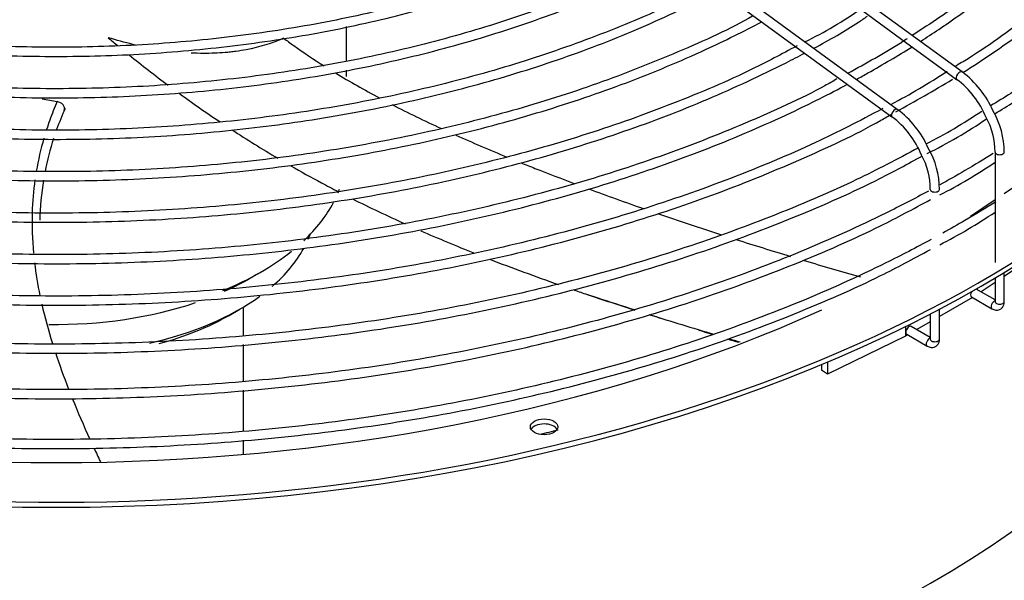
# Paper-space layout 'Wymiary' of a CAD drawing. Units: millimetres. Extents: x 0 to 205, y -10 to 292.
# Drawn here: x 152 to 159, y 110 to 113 of the extents above; entities that cross this region are included whole.
import ezdxf

# ---------------------------------------------------------------- set-up
doc = ezdxf.new("R2010")
doc.units = ezdxf.units.MM
for name, color, linetype in [('05642_09', 7, 'Continuous'), ('Default', 7, 'Continuous'), ('FE080_BOCCAGLIO_', 7, 'Continuous'), ('FE080_CORPO_VENT', 7, 'Continuous'), ('FE080_GRIGLIA_CO', 7, 'Continuous')]:
    doc.layers.add(name, color=color, linetype=linetype)

# ---------------------------------------------------------------- blocks, each defined once
blk = doc.blocks.new('SE3')
at = {"layer": '05642_09', "color": 7, "linetype": 'Continuous'}
for p, q in [((159.9692, 125.5507), (159.9692, 125.3652)), ((159.9692, 125.3056), (159.9692, 125.0669)), ((159.9692, 125.007), (159.9692, 124.7403)), ((159.9692, 124.6804), (159.9692, 124.5861))]:
    blk.add_line(p, q, dxfattribs=at)
at = {"layer": 'FE080_BOCCAGLIO_', "color": 7, "linetype": 'Continuous'}
for centre, major_axis, start_param, end_param in [((158.7459, 129.2207), (8.57, 0), 2.905884, 6.283185), ((158.7459, 129.188), (8.57, 0), 3.141593, 6.283185), ((158.7459, 126.1507), (9.9, 0), 2.616228, 6.283185), ((158.7459, 126.1507), (9.2, 0), 2.728363, 6.283185), ((158.7459, 127.0488), (8.1, 0), 3.141593, 6.283185), ((158.7459, 126.118), (9.9, 0), 3.141593, 6.283185), ((158.7459, 129.2207), (-8.12, 0), 0.905255, 2.236338), ((161.9413, 124.7341), (-0.09, 0), 3.46128, 5.972961)]:
    blk.add_ellipse(centre, major_axis=major_axis, ratio=0.57735, start_param=start_param, end_param=end_param, dxfattribs=at)
blk.add_ellipse((161.9413, 124.7668), major_axis=(0.09, 0), ratio=0.57735, dxfattribs=at)
at = {"layer": 'FE080_CORPO_VENT', "color": 7, "linetype": 'Continuous'}
for p, q in [((160.6459, 127.163), (160.6459, 127.3897)), ((160.6459, 127.063), (160.6459, 127.1048)), ((160.0187, 125.7424), (160.0894, 125.7832)), ((162.2188, 125.6362), (162.2874, 125.6147)), ((159.8772, 125.4975), (159.9479, 125.5383))]:
    blk.add_line(p, q, dxfattribs=at)
for centre, radius, start, end in [((159.1368, 129.1278), 2.2624, 257.68179, 260.17728), ((160.5007, 126.0818), 1.8635, 155.51693, 160.15607), ((160.5007, 126.0818), 1.8635, 162.02556, 168.90195), ((160.5007, 126.0818), 1.8635, 170.67863, 178.77819), ((174.2755, 161.9012), 38.2155, 251.7179, 252.10317), ((174.2755, 161.9012), 38.2155, 252.25924, 252.44338), ((174.2755, 161.9012), 38.2155, 252.76825, 252.91958), ((174.2755, 161.9012), 38.2155, 253.06271, 253.17679)]:
    blk.add_arc(centre, radius, start, end, dxfattribs=at)
for centre, major_axis, start_param, end_param in [((158.7459, 126.5589), (-1.9, 0), -3.378687, -3.357548), ((158.7459, 126.5589), (-1.9, 0), 2.593161, 2.843111), ((158.7459, 126.2323), (-1.7, 0), -3.383092, -3.351094), ((158.7459, 126.5589), (-1.9, 0), 2.182135, 2.516788), ((158.7459, 126.2323), (-1.7, 0), 2.552893, 2.835413), ((158.7459, 126.4773), (1.8, 0), -0.9115, -0.785398), ((158.7459, 126.2323), (-1.7, 0), 1.938423, 2.472703), ((158.7459, 126.4773), (1.8, 0), 4.684696, 5.243174), ((158.7459, 126.1507), (1.6, 0), 5.147144, 5.497787)]:
    blk.add_ellipse(centre, major_axis=major_axis, ratio=0.57735, start_param=start_param, end_param=end_param, dxfattribs=at)
for points, knots in [([(159.2647, 127.2691), (159.2588, 127.2705), (159.2529, 127.2719), (159.1937, 127.2859), (159.1401, 127.3004), (159.0862, 127.3168)], [0.8611643, 0.8611643, 0.8611643, 0.8611643, 0.875, 0.875, 1, 1, 1, 1]), ([(160.2344, 127.3138), (160.16, 127.2801), (160.0783, 127.2548), (159.968, 127.2339), (159.9455, 127.2303), (159.9111, 127.2256), (159.8995, 127.2242), (159.8763, 127.2216), (159.8646, 127.2205), (159.8059, 127.2155), (159.7579, 127.2137), (159.6829, 127.2143), (159.6565, 127.215), (159.6298, 127.2164)], [0, 0, 0, 0, 0.25, 0.25, 0.3125, 0.3125, 0.34375, 0.34375, 0.375, 0.375, 0.5, 0.5, 0.5670376, 0.5670376, 0.5670376, 0.5670376]), ([(160.2344, 127.3138), (160.2566, 127.2974), (160.3418, 127.2357), (160.4314, 127.1759), (160.4997, 127.1327)], [0, 0, 0, 0, 0.01934093, 0.07343536, 0.07343536, 0.07343536, 0.07343536]), ([(158.7508, 126.8986), (158.7422, 126.8784), (158.7173, 126.8179), (158.6954, 126.757), (158.6822, 126.7161)], [0, 0, 0, 0, 0.01934093, 0.05798542, 0.05798542, 0.05798542, 0.05798542]), ([(158.7965, 126.8353), (158.7971, 126.8367), (158.7977, 126.8381), (158.8019, 126.8522), (158.7989, 126.8663), (158.7811, 126.8882), (158.7668, 126.8959), (158.7508, 126.8986)], [0.4722902, 0.4722902, 0.4722902, 0.4722902, 0.5, 0.5, 0.75, 0.75, 1, 1, 1, 1]), ([(161.7887, 126.4981), (161.8194, 126.4857), (161.9353, 126.4394), (162.0545, 126.3934), (162.1434, 126.3599)], [0.36256162, 0.36256162, 0.36256162, 0.36256162, 0.38062409, 0.43015194, 0.43015194, 0.43015194, 0.43015194]), ([(160.2825, 126.4773), (160.3479, 126.4398), (160.4504, 126.3829), (160.5555, 126.3277), (160.5926, 126.3085)], [0.29074226, 0.29074226, 0.29074226, 0.29074226, 0.33347965, 0.35655892, 0.35655892, 0.35655892, 0.35655892]), ([(162.1388, 125.6635), (162.167, 125.6538), (162.2982, 125.6091), (162.4307, 125.5658), (162.5353, 125.5325)], [0.65109064, 0.65109064, 0.65109064, 0.65109064, 0.66627059, 0.72158581, 0.72158581, 0.72158581, 0.72158581])]:
    blk.add_open_spline(points, degree=3, knots=knots, dxfattribs=at)
for points in [[(159.0862, 127.3168), (159.1071, 127.2993), (159.1281, 127.2818), (159.1492, 127.2644)], [(159.2224, 127.2047), (159.3059, 127.1372), (159.3916, 127.0706), (159.4796, 127.005)], [(160.5755, 127.0857), (160.6677, 127.0297), (160.764, 126.9751), (160.8642, 126.9217)], [(159.5501, 126.953), (159.6366, 126.89), (159.7251, 126.8279), (159.816, 126.767)], [(160.947, 126.8783), (161.0504, 126.8249), (161.1579, 126.7727), (161.2692, 126.7213)], [(159.8973, 126.7133), (159.9944, 126.6499), (160.094, 126.588), (160.1963, 126.5275)], [(158.6644, 126.6581), (158.6437, 126.5869), (158.6271, 126.515), (158.6147, 126.442)], [(161.3622, 126.679), (161.4707, 126.6304), (161.5828, 126.5824), (161.6983, 126.5349)], [(158.6058, 126.3851), (158.5959, 126.3145), (158.5898, 126.2429), (158.5876, 126.1701)], [(162.2331, 126.3264), (162.3519, 126.2824), (162.4733, 126.2388), (162.5968, 126.1957)], [(160.6853, 126.2614), (160.7983, 126.2049), (160.9139, 126.1502), (161.0319, 126.097)], [(158.5876, 126.1701), (158.585, 126.0835), (158.5879, 125.9951), (158.5963, 125.9048)], [(162.6844, 126.1653), (162.8221, 126.1179), (162.9622, 126.0712), (163.1041, 126.0254)], [(161.1329, 126.0522), (161.2486, 126.0016), (161.3664, 125.9525), (161.486, 125.9048)], [(163.1994, 125.9947), (163.3169, 125.9573), (163.4354, 125.9205), (163.5546, 125.8843)], [(161.5834, 125.8664), (161.732, 125.8086), (161.8831, 125.7529), (162.0362, 125.6991)], [(163.6453, 125.857), (163.7675, 125.8204), (163.8904, 125.7846), (164.0136, 125.7496)], [(158.603, 125.842), (158.6116, 125.7713), (158.6234, 125.6994), (158.6387, 125.6261)], [(158.6509, 125.5701), (158.6702, 125.486), (158.6938, 125.4001), (158.721, 125.313)], [(162.6329, 125.5017), (162.773, 125.4579), (162.9142, 125.4152), (163.0561, 125.3735)], [(163.1507, 125.3458), (163.1757, 125.3386), (163.2007, 125.3313), (163.2258, 125.3241)], [(158.7395, 125.2552), (158.7656, 125.176), (158.7945, 125.0958), (158.826, 125.015)], [(158.8505, 124.953), (158.8862, 124.8643), (158.9248, 124.7749), (158.9657, 124.6853)], [(158.9926, 124.627), (159.0063, 124.5975), (159.0203, 124.5681), (159.0345, 124.5386)]]:
    blk.add_open_spline(points, degree=3, dxfattribs=at)
at = {"layer": 'FE080_GRIGLIA_CO', "color": 7, "linetype": 'Continuous'}
for p, q in [((164.6794, 127.0925), (161.7913, 129.2007)), ((164.2552, 126.8475), (161.367, 128.9558)), ((161.3316, 128.9073), (164.1636, 126.8401)), ((164.0292, 127.4928), (164.3092, 127.2885)), ((164.3092, 127.2885), (164.5909, 127.0828)), ((164.5909, 127.0828), (164.6441, 127.044)), ((164.1636, 126.8401), (164.2198, 126.799)), ((164.896, 126.5676), (164.896, 125.8447)), ((164.956, 126.2967), (165.1672, 126.4402)), ((164.7351, 126.1466), (164.896, 126.2559)), ((165.2129, 125.9278), (164.956, 125.7533)), ((164.896, 125.7422), (164.896, 125.5873)), ((164.956, 125.5873), (164.956, 125.7783)), ((164.896, 125.5984), (164.772, 125.67)), ((164.7792, 125.6741), (164.7792, 125.6658)), ((164.896, 125.7125), (164.8052, 125.6508)), ((164.7475, 125.6149), (164.5317, 125.4903)), ((164.7413, 125.6184), (164.8756, 125.5409)), ((164.5317, 125.3423), (164.5317, 125.538)), ((164.4717, 125.5066), (164.4717, 125.3423)), ((164.3091, 125.4244), (164.3091, 125.3617)), ((164.4717, 125.3535), (164.347, 125.4255)), ((164.4717, 125.4556), (164.3832, 125.4045)), ((164.3091, 125.3617), (163.7987, 125.1113)), ((164.3232, 125.3699), (164.3091, 125.3617)), ((164.317, 125.3735), (164.4514, 125.2959)), ((163.7598, 125.1753), (163.7598, 125.1377)), ((163.7987, 125.1916), (163.7987, 125.1113)), ((163.7987, 125.1113), (163.7598, 125.1377))]:
    blk.add_line(p, q, dxfattribs=at)
for centre, radius, start, end in [((162.2613, 130.0637), 3.1027, 296.59402, 304.51697), ((160.2912, 133.8243), 7.6599, 298.3654, 301.43384), ((162.1482, 130.7982), 4.4295, 297.7825, 303.34005), ((164.3024, 126.5831), 0.6337, 23.50204, 53.49225), ((158.4482, 137.3488), 12.0102, 298.86391, 300.90966), ((164.2918, 126.5718), 0.5891, 22.16937, 53.27169), ((163.8822, 126.3421), 0.6282, 23.60852, 53.57316), ((162.7467, 129.9072), 3.6989, 297.30977, 303.87207), ((164.4231, 126.5676), 0.5328, 359.99711, 30.21825), ((158.4482, 137.3488), 12.0102, 298.54499, 298.71217), ((163.8653, 126.3247), 0.5922, 22.08531, 53.22363), ((162.9813, 129.5233), 3.3094, 296.35409, 304.1613), ((164.4378, 126.5698), 0.4582, 359.7214, 29.30521), ((163.9985, 126.3227), 0.5333, 359.99176, 30.53158), ((164.0143, 126.325), 0.4574, 359.71122, 29.09398), ((163.0088, 129.2769), 3.3565, 297.01243, 304.20166), ((163.0088, 128.9503), 3.3565, 297.01243, 304.20166)]:
    blk.add_arc(centre, radius, start, end, dxfattribs=at)
for centre, major_axis, ratio, start_param, end_param in [((164.6618, 127.0682), (-0.0177, -0.0242), 0.496722, 3.141593, 6.283185), ((164.6618, 127.0682), (-0.0177, -0.0242), 0.496722, 0, 0.021033), ((164.2375, 126.8233), (-0.0177, -0.0242), 0.496722, 3.141593, 6.283185), ((164.2375, 126.8233), (-0.0177, -0.0242), 0.496722, 0, 0.021033), ((164.926, 126.5676), (-0.03, 0), 0.57735, 0, 3.142198), ((164.5017, 126.3227), (-0.03, 0), 0.57735, 0, 3.142198), ((164.7563, 125.6444), (0.015, 0.026), 0.57735, 1.604438, 3.141593), ((164.8906, 125.5669), (-0.015, -0.026), 0.57735, 3.671776, 6.283185), ((164.926, 125.5873), (-0.03, 0), 0.57735, 0, 3.141593), ((164.332, 125.3995), (0.015, 0.026), 0.57735, 0, 3.141593), ((164.4664, 125.3219), (-0.015, -0.026), 0.57735, 3.671776, 6.283185), ((164.5017, 125.3423), (-0.03, 0), 0.57735, 0, 3.141593)]:
    blk.add_ellipse(centre, major_axis=major_axis, ratio=ratio, start_param=start_param, end_param=end_param, dxfattribs=at)
for points, knots in [([(164.6792, 133.4049), (164.7577, 133.3585), (164.995, 133.2123), (165.3655, 132.9531), (165.7659, 132.6188), (166.1155, 132.2663), (166.4118, 131.898), (166.6526, 131.5168), (166.8363, 131.1253), (166.9617, 130.7261), (167.0276, 130.3222), (167.0337, 129.9163), (166.9797, 129.5114), (166.866, 129.1104), (166.6934, 128.7165), (166.4633, 128.3323), (166.1774, 127.9611), (165.8372, 127.6041), (165.4476, 127.2691), (165.1086, 127.0177), (164.9126, 126.8984), (164.8652, 126.87)], [0.6719289, 0.6719289, 0.6719289, 0.6719289, 0.6806975, 0.6990247, 0.7173516, 0.7356795, 0.7540107, 0.7723485, 0.7906973, 0.809061, 0.8274416, 0.8458374, 0.8642416, 0.8826414, 0.9010286, 0.9193999, 0.9377564, 0.9561014, 0.9744388, 0.9927721, 0.9979891, 0.9979891, 0.9979891, 0.9979891]), ([(164.56, 133.3336), (164.7131, 133.2392), (165.0095, 133.0404), (165.4098, 132.72), (165.7633, 132.378), (166.0639, 132.0199), (166.3095, 131.6483), (166.4982, 131.2659), (166.6287, 130.8756), (166.6999, 130.4801), (166.7113, 130.0824), (166.6626, 129.6853), (166.5542, 129.2921), (166.3868, 128.9056), (166.1618, 128.529), (165.8811, 128.1653), (165.5462, 127.8157), (165.1616, 127.4887), (164.8418, 127.2527), (164.6627, 127.145), (164.6323, 127.127)], [0.6764848, 0.6764848, 0.6764848, 0.6764848, 0.6947142, 0.7134276, 0.7321415, 0.7508584, 0.7695817, 0.788316, 0.8070657, 0.8258338, 0.8446189, 0.863414, 0.8822056, 0.9009839, 0.9197451, 0.9384901, 0.9572227, 0.9759472, 0.9946673, 0.9981721, 0.9981721, 0.9981721, 0.9981721]), ([(164.6853, 127.0882), (164.8216, 127.1769), (165.0825, 127.3506), (165.472, 127.6672), (165.8246, 128.0119), (166.1265, 128.3756), (166.3722, 128.7525), (166.5609, 129.1406), (166.6907, 129.5366), (166.7608, 129.9375), (166.7709, 130.3403), (166.7208, 130.7419), (166.611, 131.1393), (166.4424, 131.5296), (166.2161, 131.9101), (165.9339, 132.2775), (165.5974, 132.6306), (165.2111, 132.9611), (164.87, 133.2136), (164.6695, 133.3325), (164.6124, 133.3662)], [0.0078706, 0.0078706, 0.0078706, 0.0078706, 0.0564624, 0.1143869, 0.1723072, 0.2302147, 0.2880975, 0.3459416, 0.4037349, 0.4614737, 0.5191684, 0.5768442, 0.6345241, 0.6922356, 0.7499957, 0.8078066, 0.8656598, 0.9235424, 0.9814426, 1, 1, 1, 1]), ([(164.8939, 126.8182), (164.9824, 126.8726), (165.211, 127.016), (165.5796, 127.2978), (165.961, 127.6408), (166.2926, 128.0049), (166.5692, 128.3832), (166.7894, 128.774), (166.9515, 129.1742), (167.0543, 129.5809), (167.0971, 129.9911), (167.0798, 130.4016), (167.0026, 130.8097), (166.8659, 131.2124), (166.6708, 131.6069), (166.4187, 131.9905), (166.1113, 132.3599), (165.7505, 132.7145), (165.3403, 133.044), (165.0234, 133.271), (164.8553, 133.3674), (164.8446, 133.3735)], [0.0058924, 0.0058924, 0.0058924, 0.0058924, 0.0354096, 0.0920594, 0.1487078, 0.205348, 0.2619705, 0.3185631, 0.3751136, 0.4316141, 0.4880673, 0.5444895, 0.6009047, 0.6573349, 0.7138026, 0.7703176, 0.8268773, 0.8834717, 0.9400893, 0.9967199, 1, 1, 1, 1]), ([(164.2792, 133.2146), (164.4134, 133.1316), (164.6885, 132.9476), (165.0678, 132.6463), (165.4132, 132.3133), (165.7057, 131.9641), (165.9431, 131.6015), (166.1236, 131.2283), (166.2458, 130.8474), (166.3086, 130.4616), (166.3115, 130.0739), (166.2544, 129.6873), (166.1377, 129.3051), (165.9622, 128.9302), (165.7296, 128.566), (165.4411, 128.2145), (165.1017, 127.8816), (164.7291, 127.5789), (164.4799, 127.4139), (164.3525, 127.3315)], [0.6765055, 0.6765055, 0.6765055, 0.6765055, 0.6933405, 0.7125347, 0.7317293, 0.750927, 0.7701318, 0.7893488, 0.8085833, 0.8278381, 0.8471113, 0.8663944, 0.8856711, 0.9049319, 0.9241736, 0.9433982, 0.9626103, 0.9818147, 0.9973554, 0.9973554, 0.9973554, 0.9973554]), ([(164.4066, 127.2925), (164.4471, 127.3185), (164.6363, 127.4429), (164.9528, 127.6763), (165.3226, 128.0056), (165.6405, 128.3527), (165.9039, 128.7149), (166.1108, 129.0893), (166.2594, 129.4729), (166.3485, 129.8626), (166.3777, 130.2552), (166.3466, 130.6475), (166.2557, 131.0364), (166.1057, 131.4191), (165.8977, 131.7925), (165.6334, 132.1536), (165.3143, 132.5007), (164.945, 132.826), (164.6055, 133.082), (164.4002, 133.2055), (164.3311, 133.2468)], [0.5169216, 0.5169216, 0.5169216, 0.5169216, 0.524703, 0.5537413, 0.5827793, 0.6118129, 0.6408364, 0.6698423, 0.6988231, 0.7277744, 0.7566988, 0.7856077, 0.8145151, 0.8434353, 0.87238, 0.9013526, 0.9303493, 0.9593633, 0.9883878, 1, 1, 1, 1]), ([(162.4761, 128.0837), (162.3833, 128.0347), (162.171, 127.9235), (161.75, 127.7539), (161.25, 127.5897), (160.7178, 127.4557), (160.1657, 127.3543), (159.5979, 127.2863), (159.0211, 127.2526), (158.4412, 127.2535), (157.8646, 127.2889), (157.2974, 127.3587), (156.7463, 127.4618), (156.2153, 127.5974), (155.7169, 127.7631), (155.3056, 127.9306), (155.1003, 128.0384), (155.0157, 128.0832)], [0, 0, 0, 0, 0.042013, 0.112736, 0.183466, 0.254205, 0.324952, 0.395705, 0.466463, 0.537223, 0.607983, 0.67874, 0.749491, 0.820234, 0.890967, 0.961689, 1, 1, 1, 1]), ([(154.9797, 128.0294), (154.9825, 128.0279), (155.1188, 127.9533), (155.4397, 127.8084), (155.923, 127.6259), (156.4441, 127.4724), (156.9876, 127.351), (157.5503, 127.2627), (158.1256, 127.2084), (158.7075, 127.1887), (159.2898, 127.2038), (159.8663, 127.2536), (160.4309, 127.3375), (160.9777, 127.4546), (161.5003, 127.6037), (161.9957, 127.7835), (162.3244, 127.9341), (162.4998, 128.0223), (162.526, 128.0357)], [0, 0, 0, 0, 0.001184, 0.0669405, 0.1327103, 0.1984725, 0.2642271, 0.3299754, 0.3957191, 0.4614602, 0.5272009, 0.5929429, 0.6586881, 0.7244386, 0.7901966, 0.8559641, 0.9217427, 0.9333839, 0.9333839, 0.9333839, 0.9333839]), ([(162.7394, 127.8647), (162.5768, 127.7844), (162.2973, 127.6483), (161.79, 127.4563), (161.262, 127.2964), (160.7049, 127.1668), (160.129, 127.0703), (159.539, 127.0073), (158.941, 126.9788), (158.341, 126.9848), (157.7451, 127.0255), (157.1593, 127.1003), (156.5897, 127.2084), (156.0406, 127.3491), (155.5235, 127.5197), (155.0752, 127.7011), (154.843, 127.8211), (154.7329, 127.8785)], [0, 0, 0, 0, 0.066573, 0.134806, 0.203046, 0.271293, 0.339546, 0.407806, 0.476068, 0.544332, 0.612596, 0.680857, 0.749113, 0.817361, 0.885601, 0.953831, 1, 1, 1, 1]), ([(154.6859, 127.8313), (154.6953, 127.8262), (154.8476, 127.746), (155.1787, 127.5908), (155.6794, 127.4004), (156.2147, 127.2382), (156.7741, 127.1082), (157.3533, 127.011), (157.9463, 126.9476), (158.5472, 126.9188), (159.15, 126.9247), (159.7489, 126.9654), (160.3378, 127.0404), (160.9109, 127.1489), (161.4625, 127.29), (161.9871, 127.4622), (162.4342, 127.6453), (162.6987, 127.7747), (162.8062, 127.8313)], [0.0148504, 0.0148504, 0.0148504, 0.0148504, 0.0169973, 0.0493133, 0.0816354, 0.1139542, 0.1462695, 0.1785819, 0.2108921, 0.243201, 0.2755095, 0.3078183, 0.3401283, 0.3724403, 0.4047553, 0.4370741, 0.4693976, 0.4927763, 0.4927763, 0.4927763, 0.4927763]), ([(163.0372, 127.674), (162.9538, 127.6287), (162.7418, 127.5146), (162.3131, 127.3341), (161.7883, 127.1497), (161.2288, 126.9949), (160.6474, 126.8722), (160.0477, 126.7825), (159.4358, 126.7267), (158.8173, 126.7054), (158.1982, 126.7188), (157.5842, 126.7666), (156.9811, 126.8486), (156.395, 126.9637), (155.8299, 127.1114), (155.297, 127.2887), (154.8251, 127.4805), (154.5767, 127.6083), (154.453, 127.6726)], [0, 0, 0, 0, 0.033173, 0.098769, 0.164371, 0.22998, 0.295595, 0.361215, 0.42684, 0.492467, 0.558096, 0.623723, 0.689348, 0.754968, 0.820581, 0.886187, 0.951784, 1, 1, 1, 1]), ([(154.4201, 127.6189), (154.4278, 127.6147), (154.5769, 127.5327), (154.9216, 127.3741), (155.4334, 127.1754), (155.984, 127.0051), (156.5582, 126.8666), (157.1533, 126.7608), (157.7631, 126.6888), (158.3821, 126.6511), (159.0045, 126.6482), (159.6244, 126.68), (160.2362, 126.7463), (160.8341, 126.8464), (161.4126, 126.9795), (161.9657, 127.1442), (162.4911, 127.3394), (162.8517, 127.506), (163.0495, 127.6059), (163.0878, 127.6258)], [0, 0, 0, 0, 0.0028808, 0.0645376, 0.1262058, 0.187868, 0.2495242, 0.3111752, 0.3728222, 0.4344666, 0.4961098, 0.5577534, 0.6193985, 0.6810466, 0.7426993, 0.8043581, 0.8660245, 0.9276993, 0.9427344, 0.9427344, 0.9427344, 0.9427344]), ([(163.3085, 127.4583), (163.3082, 127.4582), (163.1655, 127.3758), (162.8167, 127.2189), (162.2978, 127.012), (161.7366, 126.8343), (161.1518, 126.6877), (160.5447, 126.5735), (159.9219, 126.4927), (159.2886, 126.446), (158.6504, 126.4338), (158.0131, 126.4563), (157.3823, 126.5133), (156.7636, 126.6042), (156.1628, 126.7282), (155.5837, 126.8844), (155.0374, 127.0701), (154.5544, 127.2693), (154.2998, 127.401), (154.1737, 127.4671)], [0, 0, 0, 0, 0.000098, 0.063649, 0.127204, 0.190764, 0.25433, 0.317902, 0.381478, 0.445057, 0.508638, 0.572219, 0.6358, 0.699377, 0.76295, 0.826518, 0.890078, 0.953631, 1, 1, 1, 1]), ([(154.1407, 127.4135), (154.1507, 127.408), (154.3057, 127.3226), (154.6616, 127.1576), (155.187, 126.9511), (155.7515, 126.7728), (156.3402, 126.6263), (156.9506, 126.5122), (157.5765, 126.4317), (158.2128, 126.3855), (158.8537, 126.3739), (159.4937, 126.3971), (160.1271, 126.4549), (160.7484, 126.5468), (161.3521, 126.672), (161.9329, 126.8293), (162.4858, 127.0175), (162.9635, 127.2171), (163.2486, 127.3584), (163.3674, 127.4216)], [0, 0, 0, 0, 0.0017944, 0.0325777, 0.0633663, 0.0941523, 0.1249354, 0.1557162, 0.186495, 0.2172725, 0.2480492, 0.2788261, 0.3096034, 0.3403819, 0.3711623, 0.4019452, 0.4327313, 0.4635211, 0.4867863, 0.4867863, 0.4867863, 0.4867863]), ([(163.7083, 127.2474), (163.8125, 127.3032), (163.9338, 127.3729), (164.0381, 127.4437), (164.0596, 127.4583)], [0.95500682, 0.95500682, 0.95500682, 0.95500682, 0.99200897, 1, 1, 1, 1]), ([(153.8614, 127.2081), (153.8734, 127.2014), (154.0343, 127.1126), (154.401, 126.9414), (154.9396, 126.7274), (155.5176, 126.5414), (156.1203, 126.3869), (156.7454, 126.2648), (157.3869, 126.1762), (158.0397, 126.1217), (158.6983, 126.1018), (159.3573, 126.1167), (160.0113, 126.1662), (160.6548, 126.25), (161.2824, 126.3673), (161.8891, 126.5172), (162.4691, 126.6985), (163.0207, 126.9098), (163.3999, 127.0883), (163.6086, 127.1949), (163.6491, 127.2161)], [0, 0, 0, 0, 0.0039936, 0.0621128, 0.1202418, 0.178366, 0.2364854, 0.2946005, 0.352712, 0.410821, 0.4689287, 0.527036, 0.5851441, 0.6432538, 0.7013665, 0.7594831, 0.8176049, 0.8757328, 0.9338675, 0.9480499, 0.9480499, 0.9480499, 0.9480499]), ([(163.5985, 127.264), (163.4932, 127.2072), (163.254, 127.0792), (162.7848, 126.8797), (162.2303, 126.6819), (161.641, 126.5133), (161.0289, 126.3766), (160.3972, 126.2727), (159.7517, 126.2025), (159.0978, 126.1667), (158.4409, 126.1654), (157.7866, 126.1988), (157.1403, 126.2666), (156.5075, 126.3681), (155.8937, 126.5024), (155.3026, 126.6688), (154.7455, 126.8644), (154.2625, 127.0679), (154.0112, 127.2001), (153.8927, 127.263)], [0, 0, 0, 0, 0.036877, 0.098324, 0.159774, 0.22123, 0.282691, 0.344156, 0.405625, 0.467097, 0.52857, 0.590043, 0.651514, 0.712982, 0.774446, 0.835905, 0.897358, 0.958803, 1, 1, 1, 1]), ([(163.987, 127.0436), (164.0124, 127.0576), (164.1376, 127.1271), (164.2586, 127.1991), (164.3523, 127.258)], [0.49115254, 0.49115254, 0.49115254, 0.49115254, 0.49566674, 0.51346348, 0.51346348, 0.51346348, 0.51346348]), ([(153.5822, 127.0026), (153.5962, 126.9948), (153.7627, 126.9028), (154.1399, 126.7256), (154.6912, 126.5043), (155.2824, 126.3107), (155.8987, 126.1486), (156.5379, 126.0187), (157.1944, 125.9221), (157.8631, 125.8596), (158.5387, 125.8316), (159.2159, 125.8383), (159.8895, 125.8798), (160.554, 125.9556), (161.2044, 126.0652), (161.8354, 126.2078), (162.4421, 126.3822), (163.0197, 126.587), (163.5142, 126.7995), (163.8084, 126.9475), (163.9287, 127.012)], [0, 0, 0, 0, 0.0022671, 0.0312913, 0.0603201, 0.0893468, 0.1183713, 0.1473937, 0.1764144, 0.2054339, 0.2344526, 0.2634711, 0.2924899, 0.3215092, 0.3505297, 0.379552, 0.4085764, 0.4376034, 0.4666335, 0.4877264, 0.4877264, 0.4877264, 0.4877264]), ([(163.8596, 127.0464), (163.8309, 127.03), (163.6553, 126.9303), (163.2592, 126.7518), (162.7077, 126.5345), (162.1157, 126.346), (161.4993, 126.1887), (160.8604, 126.0636), (160.2048, 125.9717), (159.5375, 125.9139), (158.864, 125.8905), (158.1895, 125.9018), (157.5194, 125.9476), (156.8591, 126.0276), (156.2137, 126.1412), (155.5889, 126.2874), (154.9876, 126.4653), (154.4222, 126.6721), (153.951, 126.8759), (153.7132, 127.0045), (153.6137, 127.0588)], [0, 0, 0, 0, 0.009775, 0.069575, 0.129378, 0.189185, 0.248998, 0.308815, 0.368635, 0.428458, 0.488283, 0.548109, 0.607934, 0.667758, 0.727579, 0.787395, 0.847207, 0.907012, 0.966812, 1, 1, 1, 1]), ([(164.1604, 126.8521), (164.0019, 126.769), (163.7081, 126.6166), (163.1653, 126.3896), (162.5773, 126.1839), (161.9556, 126.0073), (161.3109, 125.8627), (160.6465, 125.7508), (159.9678, 125.6725), (159.2799, 125.6285), (158.5879, 125.6191), (157.8971, 125.6444), (157.2126, 125.704), (156.5399, 125.7977), (155.8836, 125.9247), (155.2495, 126.084), (154.6401, 126.2747), (154.0682, 126.4936), (153.6214, 126.6944), (153.4037, 126.8133), (153.3323, 126.8525)], [0, 0, 0, 0, 0.049081, 0.107089, 0.165101, 0.223117, 0.281137, 0.339161, 0.397188, 0.455217, 0.513248, 0.571278, 0.629308, 0.687336, 0.74536, 0.803381, 0.861397, 0.919408, 0.977413, 1, 1, 1, 1]), ([(153.2974, 126.8002), (153.3154, 126.7902), (153.4889, 126.6941), (153.8782, 126.51), (154.4421, 126.2816), (155.046, 126.0807), (155.6755, 125.9112), (156.3284, 125.7737), (156.9994, 125.6694), (157.6834, 125.599), (158.3753, 125.5631), (159.07, 125.562), (159.7623, 125.5956), (160.447, 125.6636), (161.1189, 125.7656), (161.7732, 125.9009), (162.4043, 126.0684), (163.0105, 126.267), (163.5755, 126.4944), (163.9802, 126.6797), (164.1594, 126.7825), (164.1872, 126.7985)], [0, 0, 0, 0, 0.005669, 0.063635, 0.12161, 0.179581, 0.237548, 0.295511, 0.35347, 0.411427, 0.469383, 0.527338, 0.585293, 0.64325, 0.701208, 0.759169, 0.817133, 0.875102, 0.933077, 0.991057, 1, 1, 1, 1]), ([(164.395, 126.5959), (164.2485, 126.5178), (163.9626, 126.3669), (163.4269, 126.1381), (162.8319, 125.9238), (162.2023, 125.7384), (161.5489, 125.5847), (160.8747, 125.4636), (160.1853, 125.3759), (159.4853, 125.3224), (158.7799, 125.3034), (158.0743, 125.319), (157.3736, 125.3692), (156.6829, 125.4536), (156.007, 125.5716), (155.3514, 125.7221), (154.7192, 125.9046), (154.1209, 126.1161), (153.5641, 126.3505), (153.2608, 126.5081), (153.0947, 126.5955)], [0, 0, 0, 0, 0.043764, 0.100435, 0.157109, 0.213787, 0.270469, 0.327155, 0.383843, 0.440533, 0.497225, 0.553917, 0.610609, 0.667299, 0.723987, 0.780671, 0.837352, 0.894027, 0.950698, 1, 1, 1, 1]), ([(153.0765, 126.5354), (153.0933, 126.5261), (153.269, 126.4287), (153.664, 126.2412), (154.2377, 126.0071), (154.8518, 125.8004), (155.4918, 125.6249), (156.1557, 125.4814), (156.8381, 125.371), (157.5342, 125.2944), (158.2391, 125.2522), (158.9475, 125.2447), (159.6545, 125.272), (160.355, 125.3338), (161.0439, 125.4297), (161.7164, 125.5591), (162.3671, 125.7209), (162.9935, 125.9144), (163.5831, 126.1367), (164.0721, 126.3524), (164.3187, 126.4872), (164.4198, 126.5429)], [0, 0, 0, 0, 0.005081, 0.061814, 0.118555, 0.175293, 0.232026, 0.288757, 0.345484, 0.402208, 0.458932, 0.515654, 0.572377, 0.6291, 0.685825, 0.742552, 0.799282, 0.856017, 0.912756, 0.969501, 1, 1, 1, 1]), ([(164.8828, 126.5572), (164.8225, 126.5196), (164.7078, 126.4504), (164.5895, 126.3832), (164.5337, 126.3523)], [0.74386294, 0.74386294, 0.74386294, 0.74386294, 0.748932495, 0.753344599, 0.753344599, 0.753344599, 0.753344599]), ([(164.4595, 126.3118), (164.3684, 126.2627), (164.0995, 126.124), (163.6294, 125.9114), (163.0364, 125.6872), (162.4126, 125.4928), (161.7625, 125.3294), (161.0906, 125.1983), (160.4018, 125.1005), (159.7011, 125.0367), (158.9936, 125.0073), (158.2842, 125.0125), (157.5782, 125.0523), (156.8806, 125.1265), (156.1964, 125.2344), (155.5305, 125.3754), (154.888, 125.5482), (154.2721, 125.7522), (153.6929, 125.9834), (153.2704, 126.1843), (153.0625, 126.2958), (153.0186, 126.3198)], [0.7552899, 0.7552899, 0.7552899, 0.7552899, 0.762408, 0.7758838, 0.7893602, 0.8028375, 0.8163158, 0.8297949, 0.8432747, 0.856755, 0.8702358, 0.8837167, 0.8971975, 0.9106781, 0.9241581, 0.9376375, 0.951116, 0.9645934, 0.9780695, 0.9915445, 0.9950911, 0.9950911, 0.9950911, 0.9950911]), ([(153.0229, 126.2496), (153.0397, 126.2403), (153.2162, 126.1424), (153.6129, 125.9541), (154.1889, 125.7186), (154.8054, 125.5105), (155.4478, 125.3337), (156.1143, 125.1887), (156.7994, 125.0768), (157.4984, 124.9988), (158.2062, 124.9551), (158.9179, 124.9461), (159.6284, 124.9719), (160.3325, 125.0322), (161.0254, 125.1267), (161.7021, 125.2547), (162.3574, 125.4152), (162.9885, 125.6074), (163.5836, 125.8285), (164.0924, 126.0506), (164.3547, 126.1922), (164.4727, 126.2564)], [0, 0, 0, 0, 0.005044, 0.06151, 0.117984, 0.174455, 0.230921, 0.287385, 0.343845, 0.400303, 0.456759, 0.513215, 0.56967, 0.626127, 0.682584, 0.739045, 0.795508, 0.851975, 0.908447, 0.964924, 1, 1, 1, 1]), ([(164.9013, 126.2422), (164.8351, 126.2006), (164.7206, 126.1313), (164.6025, 126.064), (164.5534, 126.0367)], [0.743343638, 0.743343638, 0.743343638, 0.743343638, 0.748932495, 0.752823333, 0.752823333, 0.752823333, 0.752823333]), ([(164.4768, 125.9946), (164.3802, 125.9422), (164.1057, 125.8002), (163.6294, 125.5848), (163.0364, 125.3606), (162.4126, 125.1662), (161.7625, 125.0028), (161.0906, 124.8717), (160.4018, 124.7739), (159.7011, 124.7101), (158.9936, 124.6807), (158.2842, 124.6859), (157.5782, 124.7257), (156.8806, 124.7999), (156.1964, 124.9078), (155.5305, 125.0488), (154.888, 125.2216), (154.2721, 125.4256), (153.6929, 125.6568), (153.2761, 125.855), (153.0725, 125.9638), (153.0338, 125.9849)], [0.7548387, 0.7548387, 0.7548387, 0.7548387, 0.762408, 0.7758838, 0.7893602, 0.8028375, 0.8163158, 0.8297949, 0.8432747, 0.856755, 0.8702358, 0.8837167, 0.8971975, 0.9106781, 0.9241581, 0.9376375, 0.951116, 0.9645934, 0.9780695, 0.9915445, 0.9946805, 0.9946805, 0.9946805, 0.9946805]), ([(153.0229, 125.923), (153.0397, 125.9137), (153.2162, 125.8159), (153.6129, 125.6275), (154.1889, 125.392), (154.8054, 125.1839), (155.4478, 125.0071), (156.1143, 124.8621), (156.7994, 124.7502), (157.4984, 124.6722), (158.2062, 124.6285), (158.9179, 124.6195), (159.6284, 124.6453), (160.3325, 124.7056), (161.0254, 124.8001), (161.7021, 124.9281), (162.3574, 125.0886), (162.9885, 125.2808), (163.5836, 125.5019), (164.0924, 125.724), (164.3547, 125.8656), (164.4727, 125.9298)], [0, 0, 0, 0, 0.005044, 0.06151, 0.117984, 0.174455, 0.230921, 0.287385, 0.343845, 0.400303, 0.456759, 0.513215, 0.56967, 0.626127, 0.682584, 0.739045, 0.795508, 0.851975, 0.908447, 0.964924, 1, 1, 1, 1]), ([(164.8756, 125.5409), (164.8846, 125.5366), (164.8982, 125.5308), (164.9209, 125.5327), (164.9383, 125.5422), (164.9503, 125.5575), (164.9553, 125.5737), (164.9558, 125.5832), (164.956, 125.5873)], [0, 0, 0, 0, 0.231814, 0.40636, 0.572034, 0.738596, 0.905874, 1, 1, 1, 1]), ([(164.4514, 125.2959), (164.4603, 125.2917), (164.474, 125.2858), (164.4966, 125.2878), (164.5141, 125.2973), (164.526, 125.3126), (164.5311, 125.3288), (164.5316, 125.3383), (164.5317, 125.3423)], [0, 0, 0, 0, 0.231814, 0.40636, 0.572034, 0.738596, 0.905874, 1, 1, 1, 1])]:
    blk.add_open_spline(points, degree=3, knots=knots, dxfattribs=at)
for points in [[(164.3192, 127.31), (164.3082, 127.3029), (164.2972, 127.2958), (164.286, 127.2886)], [(162.0342, 124.7462), (161.9928, 124.736), (161.9512, 124.7259), (161.9096, 124.7161)]]:
    blk.add_open_spline(points, degree=3, dxfattribs=at)

psp = doc.layouts.new('Wymiary')

# ---------------------------------------------------------------- block references
at = {"layer": 'Default'}
psp.add_blockref('SE3', (-6.3945, -14.1454), dxfattribs=at)

doc.saveas('drawing.dxf')
